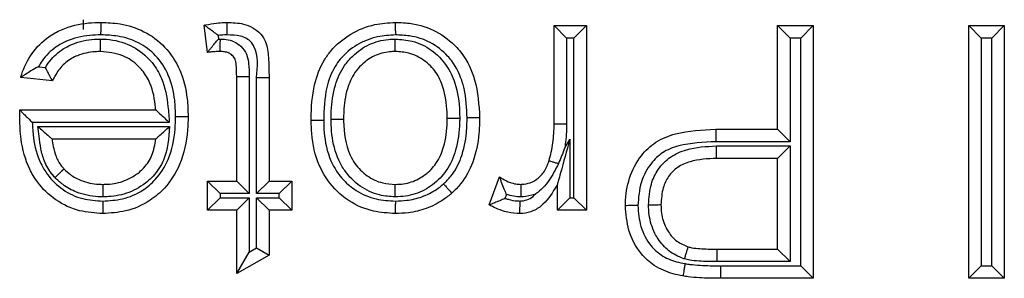
# Model space of a CAD drawing. Units: inches. Extents: x 0.4 to 8, y 0.3 to 10.7.
# Drawn here: x 1.9 to 2, y 5.8 to 5.8 of the extents above; entities that cross this region are included whole.
import ezdxf

# ---------------------------------------------------------------- set-up
doc = ezdxf.new("R2010")
doc.units = ezdxf.units.IN
doc.header["$MEASUREMENT"] = 0

msp = doc.modelspace()

# ---------------------------------------------------------------- linework, layer by layer
at = {"color": 7, "linetype": 'Continuous', "lineweight": 25}
for p, q in [((1.928598, 5.773296), (1.928598, 5.773955)), ((1.936868, 5.771777), (1.936652, 5.77359)), ((1.959986, 5.767017), (1.959986, 5.773559)), ((1.959986, 5.773559), (1.96082, 5.772726)), ((1.959986, 5.773559), (1.962147, 5.773559)), ((1.962147, 5.773559), (1.961313, 5.772726)), ((1.962147, 5.773559), (1.962147, 5.761244)), ((1.974894, 5.773559), (1.977271, 5.773559)), ((1.974894, 5.773559), (1.975727, 5.772726)), ((1.974894, 5.766646), (1.974894, 5.773559)), ((1.977271, 5.773559), (1.976437, 5.772726)), ((1.977271, 5.773559), (1.977271, 5.756707)), ((1.987642, 5.756707), (1.987642, 5.773559)), ((1.987642, 5.773559), (1.988475, 5.772726)), ((1.987642, 5.773559), (1.990018, 5.773559)), ((1.990018, 5.773559), (1.989185, 5.772726)), ((1.990018, 5.773559), (1.990018, 5.756707)), ((1.937573, 5.772903), (1.937602, 5.772663)), ((1.937602, 5.772663), (1.937723, 5.772664)), ((1.96082, 5.772726), (1.96082, 5.767004)), ((1.961313, 5.772726), (1.96082, 5.772726)), ((1.961313, 5.762078), (1.961313, 5.772726)), ((1.975727, 5.772726), (1.975727, 5.765812)), ((1.976437, 5.772726), (1.975727, 5.772726)), ((1.976437, 5.75754), (1.976437, 5.772726)), ((1.988475, 5.772726), (1.988475, 5.75754)), ((1.989185, 5.772726), (1.988475, 5.772726)), ((1.989185, 5.75754), (1.989185, 5.772726)), ((1.925589, 5.770819), (1.926053, 5.770772)), ((1.938813, 5.770177), (1.939646, 5.770177)), ((1.938813, 5.763189), (1.938813, 5.770177)), ((1.939646, 5.770177), (1.939646, 5.762355)), ((1.926521, 5.769886), (1.924404, 5.770103)), ((1.94014, 5.762355), (1.94014, 5.770099)), ((1.94014, 5.770099), (1.940973, 5.770099)), ((1.940973, 5.770099), (1.940973, 5.763189)), ((1.924346, 5.767924), (1.924347, 5.767942)), ((1.924347, 5.767942), (1.933411, 5.767942)), ((1.934316, 5.767109), (1.925175, 5.767109)), ((1.959986, 5.767017), (1.96082, 5.767004)), ((1.925552, 5.766831), (1.934335, 5.766831)), ((1.970765, 5.766646), (1.97078, 5.765812)), ((1.970765, 5.766646), (1.974894, 5.766646)), ((1.974894, 5.766646), (1.975727, 5.765812)), ((1.933411, 5.765997), (1.926497, 5.765997)), ((1.960697, 5.765411), (1.961036, 5.765977)), ((1.961036, 5.765977), (1.961036, 5.762078)), ((1.975727, 5.765812), (1.97078, 5.765812)), ((1.970816, 5.765534), (1.975727, 5.765534)), ((1.97083, 5.764701), (1.970816, 5.765534)), ((1.974894, 5.764701), (1.975727, 5.765534)), ((1.975727, 5.765534), (1.975727, 5.757818)), ((1.974894, 5.764701), (1.97083, 5.764701)), ((1.974894, 5.758651), (1.974894, 5.764701)), ((1.936868, 5.763189), (1.938813, 5.763189)), ((1.936868, 5.763189), (1.937701, 5.762355)), ((1.936868, 5.761244), (1.936868, 5.763189)), ((1.938813, 5.763189), (1.939646, 5.762355)), ((1.94014, 5.762355), (1.940973, 5.763189)), ((1.940973, 5.763189), (1.942486, 5.763189)), ((1.941652, 5.762355), (1.942486, 5.763189)), ((1.942486, 5.763189), (1.942486, 5.761244)), ((1.955665, 5.761605), (1.95634, 5.763479)), ((1.960202, 5.761244), (1.960202, 5.762963)), ((1.937701, 5.762355), (1.937701, 5.762078)), ((1.939646, 5.762355), (1.937701, 5.762355)), ((1.941652, 5.762355), (1.94014, 5.762355)), ((1.941652, 5.762078), (1.941652, 5.762355)), ((1.956803, 5.762306), (1.956707, 5.762039)), ((1.936868, 5.761244), (1.937701, 5.762078)), ((1.937701, 5.762078), (1.939646, 5.762078)), ((1.938813, 5.761244), (1.939646, 5.762078)), ((1.939646, 5.762078), (1.939646, 5.75845)), ((1.94014, 5.762078), (1.941652, 5.762078)), ((1.94014, 5.758731), (1.94014, 5.762078)), ((1.94014, 5.762078), (1.940973, 5.761244)), ((1.941652, 5.762078), (1.942486, 5.761244)), ((1.961036, 5.762078), (1.960202, 5.761244)), ((1.961036, 5.762078), (1.961313, 5.762078)), ((1.961313, 5.762078), (1.962147, 5.761244)), ((1.938813, 5.761244), (1.936868, 5.761244)), ((1.938813, 5.757018), (1.938813, 5.761244)), ((1.942486, 5.761244), (1.940973, 5.761244)), ((1.940973, 5.761244), (1.940973, 5.758246)), ((1.962147, 5.761244), (1.960202, 5.761244)), ((1.938813, 5.757018), (1.939646, 5.75845)), ((1.939646, 5.75845), (1.94014, 5.758731)), ((1.94014, 5.758731), (1.940973, 5.758246)), ((1.970864, 5.757818), (1.97087, 5.758651)), ((1.97087, 5.758651), (1.974894, 5.758651)), ((1.974894, 5.758651), (1.975727, 5.757818)), ((1.940973, 5.758246), (1.938813, 5.757018)), ((1.975727, 5.757818), (1.970864, 5.757818)), ((1.971079, 5.75754), (1.976437, 5.75754)), ((1.971079, 5.75754), (1.971079, 5.756707)), ((1.976437, 5.75754), (1.977271, 5.756707)), ((1.988475, 5.75754), (1.987642, 5.756707)), ((1.988475, 5.75754), (1.989185, 5.75754)), ((1.989185, 5.75754), (1.990018, 5.756707)), ((1.977271, 5.756707), (1.971079, 5.756707)), ((1.990018, 5.756707), (1.987642, 5.756707))]:
    msp.add_line(p, q, dxfattribs=at)
for points, knots in [([(1.924404, 5.770103), (1.924426, 5.770174), (1.924596, 5.770739), (1.925093, 5.771759), (1.926083, 5.772742), (1.927374, 5.773458), (1.928589, 5.773745), (1.929485, 5.773768), (1.929765, 5.773776)], [0, 0, 0, 0, 0.032026, 0.252243, 0.476994, 0.6165, 0.88009, 1, 1, 1, 1]), ([(1.929759, 5.772942), (1.929759, 5.772979), (1.929759, 5.77304), (1.929761, 5.773193), (1.929762, 5.773393), (1.929764, 5.773604), (1.929765, 5.773748), (1.929765, 5.773766), (1.929765, 5.773776)], [0, 0, 0, 0, 0.084453, 0.141516, 0.35617, 0.57079, 0.785395, 1, 1, 1, 1]), ([(1.929765, 5.773776), (1.930189, 5.773758), (1.931174, 5.773718), (1.932682, 5.773232), (1.934112, 5.772174), (1.935129, 5.770591), (1.935528, 5.768949), (1.93556, 5.767899), (1.935572, 5.767506)], [0, 0, 0, 0, 0.131502, 0.305607, 0.48346, 0.673755, 0.877981, 1, 1, 1, 1]), ([(1.936652, 5.77359), (1.936683, 5.773596), (1.93695, 5.773652), (1.937391, 5.773728), (1.93787, 5.773772), (1.938109, 5.773775), (1.938175, 5.773776)], [0, 0, 0, 0, 0.061539, 0.532914, 0.872998, 1, 1, 1, 1]), ([(1.937573, 5.772903), (1.937568, 5.772907), (1.937466, 5.772987), (1.937254, 5.77315), (1.936979, 5.773354), (1.936783, 5.773495), (1.936672, 5.773575), (1.936659, 5.773585), (1.936652, 5.77359)], [0, 0, 0, 0, 0.013382, 0.24861, 0.512336, 0.709817, 0.85461, 1, 1, 1, 1]), ([(1.938173, 5.772942), (1.938174, 5.772984), (1.938174, 5.773045), (1.938174, 5.773197), (1.938174, 5.773393), (1.938174, 5.773604), (1.938174, 5.773748), (1.938175, 5.773766), (1.938175, 5.773776)], [0, 0, 0, 0, 0.0957626, 0.1414551, 0.3561112, 0.5707471, 0.7853734, 1, 1, 1, 1]), ([(1.938175, 5.773776), (1.93854, 5.773762), (1.939129, 5.77374), (1.939903, 5.77345), (1.940425, 5.773035), (1.940852, 5.772357), (1.940952, 5.771337), (1.940965, 5.770545), (1.940973, 5.770099)], [0, 0, 0, 0, 0.200017, 0.32229, 0.448495, 0.561365, 0.75336, 1, 1, 1, 1]), ([(1.943782, 5.76723), (1.943782, 5.767271), (1.943788, 5.76807), (1.943877, 5.769475), (1.944448, 5.770995), (1.945272, 5.772158), (1.946375, 5.773061), (1.947901, 5.773684), (1.948933, 5.773747), (1.949393, 5.773776)], [0, 0, 0, 0, 0.012613, 0.246127, 0.42909, 0.502691, 0.683237, 0.858969, 1, 1, 1, 1]), ([(1.949393, 5.773776), (1.949393, 5.773766), (1.949393, 5.773748), (1.949393, 5.773604), (1.949394, 5.773393), (1.949395, 5.773184), (1.949396, 5.773031), (1.949396, 5.77297), (1.949396, 5.772942)], [0, 0, 0, 0, 0.2145165, 0.4290314, 0.6435936, 0.8582553, 0.9358367, 1, 1, 1, 1]), ([(1.949393, 5.773776), (1.94975, 5.773761), (1.950684, 5.773724), (1.952161, 5.773252), (1.953238, 5.772418), (1.954142, 5.77134), (1.954884, 5.769778), (1.954969, 5.768263), (1.955017, 5.767402)], [0, 0, 0, 0, 0.111858, 0.291857, 0.474756, 0.528879, 0.732115, 1, 1, 1, 1]), ([(1.929759, 5.772942), (1.92951, 5.772936), (1.928729, 5.772915), (1.927682, 5.772674), (1.9266, 5.772073), (1.925971, 5.771459), (1.92567, 5.770954), (1.925589, 5.770819)], [0, 0, 0, 0, 0.151603, 0.477449, 0.641081, 0.904217, 1, 1, 1, 1]), ([(1.934738, 5.767506), (1.934728, 5.767865), (1.9347, 5.768802), (1.934358, 5.770238), (1.933494, 5.77159), (1.932289, 5.772482), (1.930994, 5.772894), (1.930137, 5.772927), (1.929759, 5.772942)], [0, 0, 0, 0, 0.128766, 0.3366, 0.52104, 0.692877, 0.864402, 1, 1, 1, 1]), ([(1.938173, 5.772942), (1.938117, 5.772942), (1.937916, 5.77294), (1.937716, 5.772918), (1.937573, 5.772903)], [0, 0, 0, 0, 0.283395, 1, 1, 1, 1]), ([(1.94014, 5.770099), (1.940204, 5.770824), (1.940278, 5.771661), (1.939787, 5.772478), (1.939472, 5.772721), (1.93892, 5.772921), (1.938475, 5.772933), (1.938173, 5.772942)], [0, 0, 0, 0, 0.501806, 0.579482, 0.680018, 0.783364, 1, 1, 1, 1]), ([(1.949396, 5.772942), (1.948999, 5.772918), (1.948112, 5.772865), (1.946813, 5.772335), (1.945883, 5.771578), (1.945191, 5.770599), (1.944675, 5.769221), (1.944638, 5.767973), (1.944615, 5.767233)], [0, 0, 0, 0, 0.140828, 0.314224, 0.488439, 0.558835, 0.738508, 1, 1, 1, 1]), ([(1.954183, 5.767404), (1.954153, 5.768062), (1.954117, 5.768844), (1.953781, 5.770129), (1.95343, 5.770893), (1.952667, 5.7718), (1.951766, 5.772501), (1.950511, 5.772899), (1.94971, 5.77293), (1.949396, 5.772942)], [0, 0, 0, 0, 0.237148, 0.281498, 0.481331, 0.533331, 0.710195, 0.886382, 1, 1, 1, 1]), ([(1.926053, 5.770772), (1.92618, 5.770959), (1.926531, 5.771478), (1.927174, 5.772004), (1.928146, 5.772474), (1.928962, 5.772641), (1.929592, 5.772661), (1.929728, 5.772665)], [0, 0, 0, 0, 0.156456, 0.434635, 0.562168, 0.904916, 1, 1, 1, 1]), ([(1.929731, 5.771831), (1.929731, 5.77184), (1.929731, 5.771859), (1.929731, 5.772002), (1.92973, 5.772214), (1.929729, 5.772422), (1.929729, 5.772575), (1.929728, 5.772636), (1.929728, 5.772665)], [0, 0, 0, 0, 0.214523, 0.429045, 0.643611, 0.858272, 0.934906, 1, 1, 1, 1]), ([(1.929728, 5.772665), (1.92979, 5.772663), (1.930409, 5.772648), (1.931546, 5.77243), (1.932596, 5.77172), (1.933335, 5.77092), (1.933971, 5.769851), (1.934223, 5.768446), (1.934292, 5.767457), (1.934316, 5.767109)], [0, 0, 0, 0, 0.023014, 0.229201, 0.417722, 0.480375, 0.632265, 0.870305, 1, 1, 1, 1]), ([(1.936868, 5.771777), (1.936873, 5.771784), (1.936884, 5.771797), (1.936969, 5.771903), (1.937124, 5.772095), (1.937343, 5.77236), (1.937516, 5.772564), (1.937597, 5.772657), (1.937602, 5.772663)], [0, 0, 0, 0, 0.143212, 0.285767, 0.486639, 0.761091, 0.986557, 1, 1, 1, 1]), ([(1.937715, 5.771831), (1.937715, 5.77184), (1.937716, 5.771859), (1.937717, 5.772002), (1.937719, 5.772214), (1.93772, 5.772417), (1.937722, 5.772569), (1.937722, 5.772631), (1.937723, 5.772664)], [0, 0, 0, 0, 0.214585, 0.429168, 0.643775, 0.858429, 0.922851, 1, 1, 1, 1]), ([(1.937723, 5.772664), (1.93785, 5.77266), (1.938161, 5.772648), (1.938647, 5.772518), (1.939138, 5.772185), (1.939509, 5.77167), (1.939638, 5.770956), (1.939643, 5.770459), (1.939646, 5.770177)], [0, 0, 0, 0, 0.1053, 0.257591, 0.409263, 0.588625, 0.76577, 1, 1, 1, 1]), ([(1.945109, 5.76733), (1.945112, 5.767503), (1.945127, 5.768264), (1.945294, 5.769508), (1.945857, 5.770758), (1.94664, 5.771677), (1.947609, 5.772362), (1.94864, 5.772643), (1.949239, 5.77266), (1.949394, 5.772665)], [0, 0, 0, 0, 0.067326, 0.297429, 0.484664, 0.592829, 0.766102, 0.939353, 1, 1, 1, 1]), ([(1.949393, 5.771831), (1.949393, 5.77184), (1.949393, 5.771859), (1.949393, 5.772002), (1.949393, 5.772214), (1.949394, 5.772419), (1.949394, 5.772572), (1.949394, 5.772633), (1.949394, 5.772665)], [0, 0, 0, 0, 0.214565, 0.42913, 0.643724, 0.85838, 0.927701, 1, 1, 1, 1]), ([(1.949394, 5.772665), (1.949775, 5.772639), (1.950624, 5.772581), (1.951844, 5.771981), (1.952831, 5.77098), (1.953504, 5.769549), (1.953672, 5.76832), (1.953687, 5.767535), (1.95369, 5.767395)], [0, 0, 0, 0, 0.148958, 0.332347, 0.519454, 0.691442, 0.944884, 1, 1, 1, 1]), ([(1.929731, 5.771831), (1.929611, 5.771827), (1.929087, 5.771811), (1.928416, 5.771677), (1.92764, 5.771304), (1.92704, 5.770804), (1.926696, 5.770234), (1.926539, 5.769922), (1.926521, 5.769886)], [0, 0, 0, 0, 0.090854, 0.394881, 0.504343, 0.736946, 0.970221, 1, 1, 1, 1]), ([(1.933411, 5.767942), (1.933407, 5.767989), (1.933359, 5.768591), (1.933184, 5.76953), (1.932657, 5.770427), (1.93206, 5.771069), (1.931167, 5.771692), (1.930242, 5.771781), (1.929731, 5.771831)], [0, 0, 0, 0, 0.023946, 0.304203, 0.471265, 0.539364, 0.745739, 1, 1, 1, 1]), ([(1.937715, 5.771831), (1.937661, 5.77183), (1.937537, 5.771829), (1.937339, 5.771818), (1.93712, 5.771802), (1.936961, 5.771786), (1.936877, 5.771778), (1.936868, 5.771777)], [0, 0, 0, 0, 0.191931, 0.437538, 0.699678, 0.969376, 1, 1, 1, 1]), ([(1.938813, 5.770177), (1.938809, 5.770431), (1.938803, 5.770813), (1.938736, 5.771309), (1.938538, 5.77158), (1.938285, 5.771752), (1.938003, 5.771821), (1.937807, 5.771828), (1.937715, 5.771831)], [0, 0, 0, 0, 0.329392, 0.494173, 0.631409, 0.748121, 0.881466, 1, 1, 1, 1]), ([(1.949393, 5.771831), (1.949266, 5.771827), (1.94879, 5.771814), (1.947969, 5.771593), (1.9472, 5.771047), (1.946568, 5.770305), (1.946099, 5.769248), (1.945959, 5.768172), (1.945946, 5.767491), (1.945942, 5.767331)], [0, 0, 0, 0, 0.05955, 0.223995, 0.390607, 0.494839, 0.679664, 0.924718, 1, 1, 1, 1]), ([(1.952856, 5.767395), (1.952854, 5.767525), (1.952841, 5.768222), (1.952701, 5.769283), (1.952143, 5.770485), (1.951352, 5.771289), (1.950377, 5.771767), (1.9497, 5.771811), (1.949393, 5.771831)], [0, 0, 0, 0, 0.061525, 0.330494, 0.499927, 0.680344, 0.855042, 1, 1, 1, 1]), ([(1.925589, 5.770819), (1.925583, 5.770816), (1.925411, 5.770725), (1.925106, 5.770553), (1.924747, 5.77033), (1.924537, 5.770191), (1.924425, 5.770116), (1.924411, 5.770107), (1.924404, 5.770103)], [0, 0, 0, 0, 0.01229, 0.329991, 0.591099, 0.765089, 0.882182, 1, 1, 1, 1]), ([(1.926521, 5.769886), (1.926517, 5.769894), (1.926509, 5.769909), (1.926446, 5.770024), (1.926351, 5.770198), (1.926219, 5.770445), (1.926114, 5.77065), (1.926056, 5.770765), (1.926053, 5.770772)], [0, 0, 0, 0, 0.170014, 0.339569, 0.520369, 0.732141, 0.984681, 1, 1, 1, 1]), ([(1.924337, 5.767388), (1.924337, 5.767389), (1.924337, 5.767389), (1.924337, 5.767397), (1.924337, 5.767426), (1.924338, 5.767507), (1.92434, 5.767632), (1.924343, 5.76778), (1.924345, 5.767878), (1.924346, 5.767924)], [0, 0, 0, 0, 0.0157065, 0.0363103, 0.0745877, 0.2111611, 0.4808245, 0.7564252, 1, 1, 1, 1]), ([(1.924346, 5.767924), (1.924348, 5.767922), (1.924365, 5.767905), (1.924428, 5.767844), (1.924576, 5.767698), (1.924822, 5.767455), (1.925035, 5.767246), (1.92517, 5.767113), (1.925175, 5.767109)], [0, 0, 0, 0, 0.011661, 0.173299, 0.375936, 0.598664, 0.985252, 1, 1, 1, 1]), ([(1.92988, 5.761862), (1.930322, 5.761886), (1.931265, 5.761938), (1.932483, 5.762473), (1.933542, 5.763376), (1.934404, 5.764743), (1.934712, 5.76625), (1.934732, 5.767228), (1.934738, 5.767506)], [0, 0, 0, 0, 0.157354, 0.335346, 0.462407, 0.650471, 0.900489, 1, 1, 1, 1]), ([(1.935572, 5.767506), (1.935565, 5.767205), (1.935542, 5.766116), (1.935182, 5.764404), (1.934181, 5.762823), (1.932926, 5.761754), (1.931496, 5.761121), (1.93039, 5.761058), (1.92988, 5.761028)], [0, 0, 0, 0, 0.093213, 0.336988, 0.529548, 0.659321, 0.842949, 1, 1, 1, 1]), ([(1.933411, 5.767942), (1.933417, 5.767936), (1.93343, 5.767925), (1.933529, 5.767833), (1.933714, 5.767663), (1.933987, 5.767411), (1.934204, 5.767211), (1.934311, 5.767113), (1.934316, 5.767109)], [0, 0, 0, 0, 0.132893, 0.265083, 0.456771, 0.733493, 0.98714, 1, 1, 1, 1]), ([(1.934738, 5.767506), (1.934777, 5.767506), (1.934839, 5.767506), (1.934991, 5.767506), (1.935189, 5.767506), (1.9354, 5.767506), (1.935544, 5.767506), (1.935562, 5.767506), (1.935572, 5.767506)], [0, 0, 0, 0, 0.089488, 0.141487, 0.356141, 0.570769, 0.785384, 1, 1, 1, 1]), ([(1.92988, 5.761028), (1.929358, 5.76106), (1.928255, 5.761128), (1.926703, 5.761859), (1.925616, 5.76291), (1.924795, 5.764293), (1.924394, 5.765764), (1.924353, 5.766923), (1.924337, 5.767388)], [0, 0, 0, 0, 0.164113, 0.347143, 0.527955, 0.633862, 0.852762, 1, 1, 1, 1]), ([(1.925175, 5.767109), (1.925194, 5.766776), (1.925245, 5.765836), (1.925568, 5.764628), (1.926271, 5.763442), (1.927181, 5.76256), (1.928492, 5.761943), (1.929428, 5.761888), (1.92988, 5.761862)], [0, 0, 0, 0, 0.126327, 0.357329, 0.464331, 0.646773, 0.829517, 1, 1, 1, 1]), ([(1.944615, 5.767233), (1.944571, 5.767233), (1.944509, 5.767233), (1.944357, 5.767232), (1.944165, 5.767231), (1.943953, 5.76723), (1.94381, 5.76723), (1.943791, 5.76723), (1.943782, 5.76723)], [0, 0, 0, 0, 0.102249, 0.141426, 0.356085, 0.570728, 0.785364, 1, 1, 1, 1]), ([(1.949393, 5.761028), (1.948901, 5.761057), (1.947824, 5.76112), (1.946417, 5.761725), (1.945164, 5.762765), (1.944176, 5.764281), (1.943812, 5.765917), (1.943788, 5.766942), (1.943782, 5.76723)], [0, 0, 0, 0, 0.156541, 0.342613, 0.476449, 0.672502, 0.908077, 1, 1, 1, 1]), ([(1.944615, 5.767233), (1.944621, 5.766969), (1.944641, 5.766056), (1.944952, 5.764627), (1.945797, 5.763325), (1.946851, 5.762449), (1.948049, 5.761938), (1.948967, 5.761886), (1.949396, 5.761862)], [0, 0, 0, 0, 0.098026, 0.338224, 0.530113, 0.660905, 0.841785, 1, 1, 1, 1]), ([(1.945109, 5.76733), (1.945143, 5.76733), (1.945205, 5.76733), (1.945357, 5.767331), (1.94556, 5.767331), (1.945771, 5.767331), (1.945915, 5.767331), (1.945933, 5.767331), (1.945942, 5.767331)], [0, 0, 0, 0, 0.078654, 0.141558, 0.356212, 0.570822, 0.785411, 1, 1, 1, 1]), ([(1.949393, 5.762139), (1.949038, 5.762162), (1.948207, 5.762216), (1.946992, 5.762803), (1.946109, 5.763683), (1.945444, 5.764858), (1.945162, 5.765998), (1.945117, 5.766933), (1.94511, 5.767277), (1.945109, 5.76733)], [0, 0, 0, 0, 0.1404811, 0.3291336, 0.521453, 0.6273803, 0.8630753, 0.9789009, 1, 1, 1, 1]), ([(1.945942, 5.767331), (1.945943, 5.767284), (1.94596, 5.766469), (1.946093, 5.765405), (1.946772, 5.764205), (1.947476, 5.763501), (1.948447, 5.763031), (1.949109, 5.76299), (1.949393, 5.762973)], [0, 0, 0, 0, 0.022438, 0.39314, 0.495544, 0.682548, 0.863758, 1, 1, 1, 1]), ([(1.949393, 5.762973), (1.949577, 5.76298), (1.950113, 5.763), (1.950974, 5.763285), (1.951675, 5.763824), (1.952267, 5.764544), (1.952729, 5.765605), (1.952842, 5.766663), (1.952855, 5.767307), (1.952856, 5.767395)], [0, 0, 0, 0, 0.087612, 0.253895, 0.419974, 0.500581, 0.694288, 0.958128, 1, 1, 1, 1]), ([(1.95369, 5.767395), (1.953688, 5.767299), (1.953674, 5.766577), (1.953537, 5.765351), (1.952983, 5.764102), (1.952248, 5.763207), (1.951361, 5.76253), (1.950285, 5.762174), (1.949618, 5.762148), (1.949393, 5.762139)], [0, 0, 0, 0, 0.03781, 0.284222, 0.479744, 0.564464, 0.738001, 0.911309, 1, 1, 1, 1]), ([(1.952611, 5.763006), (1.952779, 5.76317), (1.953283, 5.76366), (1.953881, 5.764826), (1.954153, 5.766181), (1.954175, 5.767083), (1.954183, 5.767404)], [0, 0, 0, 0, 0.146042, 0.437378, 0.799162, 1, 1, 1, 1]), ([(1.952856, 5.767395), (1.952866, 5.767395), (1.952884, 5.767395), (1.953028, 5.767395), (1.953239, 5.767395), (1.953441, 5.767395), (1.953594, 5.767395), (1.953655, 5.767395), (1.95369, 5.767395)], [0, 0, 0, 0, 0.2145917, 0.4291827, 0.6437941, 0.8584483, 0.9205922, 1, 1, 1, 1]), ([(1.955017, 5.767402), (1.955008, 5.767056), (1.954983, 5.766057), (1.954669, 5.76452), (1.953968, 5.763167), (1.953367, 5.76258), (1.953164, 5.762382)], [0, 0, 0, 0, 0.18859, 0.54397, 0.845623, 1, 1, 1, 1]), ([(1.955017, 5.767402), (1.955008, 5.767402), (1.954989, 5.767402), (1.954846, 5.767402), (1.954634, 5.767403), (1.954433, 5.767404), (1.954281, 5.767404), (1.954219, 5.767404), (1.954183, 5.767404)], [0, 0, 0, 0, 0.2146, 0.4292, 0.643817, 0.858471, 0.917555, 1, 1, 1, 1]), ([(1.959652, 5.764549), (1.959703, 5.764739), (1.959808, 5.76513), (1.959909, 5.765738), (1.959976, 5.766371), (1.959983, 5.766799), (1.959986, 5.767017)], [0, 0, 0, 0, 0.2358497, 0.4863089, 0.7385795, 1, 1, 1, 1]), ([(1.96082, 5.767004), (1.960816, 5.766774), (1.960808, 5.766312), (1.960753, 5.765782), (1.960708, 5.765482), (1.960697, 5.765411)], [0, 0, 0, 0, 0.432493, 0.865269, 1, 1, 1, 1]), ([(1.926694, 5.763424), (1.926623, 5.7635), (1.926327, 5.763823), (1.925976, 5.76447), (1.92573, 5.765342), (1.925643, 5.766123), (1.925579, 5.766618), (1.925552, 5.766831)], [0, 0, 0, 0, 0.084926, 0.358111, 0.591533, 0.824073, 1, 1, 1, 1]), ([(1.925552, 5.766831), (1.925557, 5.766826), (1.925671, 5.766726), (1.9259, 5.766524), (1.926186, 5.766271), (1.926377, 5.766104), (1.926479, 5.766014), (1.926491, 5.766003), (1.926497, 5.765997)], [0, 0, 0, 0, 0.012686, 0.275136, 0.553846, 0.742693, 0.870982, 1, 1, 1, 1]), ([(1.934335, 5.766831), (1.934277, 5.766058), (1.934187, 5.764852), (1.933424, 5.763681), (1.932644, 5.762942), (1.931663, 5.762368), (1.930602, 5.762155), (1.930012, 5.762142), (1.929889, 5.762139)], [0, 0, 0, 0, 0.31369, 0.489693, 0.560562, 0.756583, 0.949029, 1, 1, 1, 1]), ([(1.933411, 5.765997), (1.933417, 5.766003), (1.93343, 5.766014), (1.93353, 5.766105), (1.933718, 5.766274), (1.933997, 5.766526), (1.93422, 5.766727), (1.93433, 5.766826), (1.934335, 5.766831)], [0, 0, 0, 0, 0.131082, 0.261448, 0.451828, 0.729496, 0.987222, 1, 1, 1, 1]), ([(1.964739, 5.761551), (1.964741, 5.761606), (1.964752, 5.762228), (1.964929, 5.763419), (1.965671, 5.764832), (1.966751, 5.765876), (1.968476, 5.766548), (1.96986, 5.766607), (1.970765, 5.766646)], [0, 0, 0, 0, 0.018175, 0.207882, 0.395197, 0.540532, 0.699396, 1, 1, 1, 1]), ([(1.926497, 5.765997), (1.926519, 5.765833), (1.92657, 5.765438), (1.926746, 5.76481), (1.927015, 5.764305), (1.927238, 5.764063), (1.927291, 5.764006)], [0, 0, 0, 0, 0.228233, 0.547411, 0.893304, 1, 1, 1, 1]), ([(1.92989, 5.762973), (1.929997, 5.762975), (1.930487, 5.762986), (1.931355, 5.763158), (1.932151, 5.763624), (1.932766, 5.764207), (1.933246, 5.764927), (1.933354, 5.765626), (1.933411, 5.765997)], [0, 0, 0, 0, 0.06234, 0.286853, 0.509195, 0.590345, 0.782555, 1, 1, 1, 1]), ([(1.961036, 5.765977), (1.961033, 5.765967), (1.960825, 5.765215), (1.960559, 5.764254), (1.960292, 5.763288), (1.960226, 5.76305), (1.960206, 5.762974), (1.960203, 5.762966), (1.960202, 5.762963)], [0, 0, 0, 0, 0.008668, 0.695123, 0.881018, 0.940323, 0.973336, 1, 1, 1, 1]), ([(1.97078, 5.765812), (1.969944, 5.765779), (1.968712, 5.765731), (1.967216, 5.765167), (1.966344, 5.76431), (1.965693, 5.763098), (1.965614, 5.762089), (1.965573, 5.761553)], [0, 0, 0, 0, 0.324338, 0.478037, 0.609139, 0.792706, 1, 1, 1, 1]), ([(1.966283, 5.761615), (1.966313, 5.762083), (1.966368, 5.762911), (1.966904, 5.764026), (1.967716, 5.764856), (1.969072, 5.765451), (1.970139, 5.765502), (1.970816, 5.765534)], [0, 0, 0, 0, 0.204496, 0.361889, 0.533784, 0.704396, 1, 1, 1, 1]), ([(1.960697, 5.765411), (1.960693, 5.765401), (1.960565, 5.765046), (1.960419, 5.764698), (1.960278, 5.764361)], [0, 0, 0, 0, 0.030229, 1, 1, 1, 1]), ([(1.957772, 5.762973), (1.957802, 5.762974), (1.958013, 5.762984), (1.958427, 5.763059), (1.958974, 5.763385), (1.959396, 5.763881), (1.959574, 5.764313), (1.959643, 5.764522), (1.959652, 5.764549)], [0, 0, 0, 0, 0.034392, 0.241344, 0.471655, 0.747635, 0.967864, 1, 1, 1, 1]), ([(1.960278, 5.764361), (1.960082, 5.76397), (1.959703, 5.763213), (1.959103, 5.762573), (1.958758, 5.762334), (1.958749, 5.762328)], [0, 0, 0, 0, 0.509739, 0.987519, 1, 1, 1, 1]), ([(1.959652, 5.764549), (1.959661, 5.764547), (1.959678, 5.764541), (1.959816, 5.7645), (1.960018, 5.764439), (1.960189, 5.764388), (1.960277, 5.764361), (1.960278, 5.764361)], [0, 0, 0, 0, 0.249184, 0.498366, 0.747597, 0.99693, 1, 1, 1, 1]), ([(1.97083, 5.764701), (1.970229, 5.764676), (1.969325, 5.764638), (1.96821, 5.764164), (1.967592, 5.76353), (1.96718, 5.76266), (1.96714, 5.762001), (1.967116, 5.761619)], [0, 0, 0, 0, 0.323771, 0.487508, 0.644478, 0.793915, 1, 1, 1, 1]), ([(1.926694, 5.763424), (1.926716, 5.763446), (1.92676, 5.763489), (1.92687, 5.763595), (1.927017, 5.763739), (1.927168, 5.763886), (1.927271, 5.763986), (1.927284, 5.763999), (1.927291, 5.764006)], [0, 0, 0, 0, 0.072164, 0.141621, 0.356278, 0.570871, 0.785435, 1, 1, 1, 1]), ([(1.927291, 5.764006), (1.927429, 5.763874), (1.927768, 5.763554), (1.928542, 5.763143), (1.929306, 5.762986), (1.929797, 5.762975), (1.92989, 5.762973)], [0, 0, 0, 0, 0.199054, 0.486037, 0.902595, 1, 1, 1, 1]), ([(1.929889, 5.762139), (1.929782, 5.762142), (1.929186, 5.762155), (1.928248, 5.762351), (1.92729, 5.762862), (1.926866, 5.763261), (1.926694, 5.763424)], [0, 0, 0, 0, 0.091095, 0.506632, 0.799148, 1, 1, 1, 1]), ([(1.92989, 5.762973), (1.92989, 5.762963), (1.92989, 5.762945), (1.92989, 5.762801), (1.92989, 5.76259), (1.929889, 5.762385), (1.929889, 5.762232), (1.929889, 5.762171), (1.929889, 5.762139)], [0, 0, 0, 0, 0.214566, 0.429131, 0.643726, 0.858382, 0.92756, 1, 1, 1, 1]), ([(1.949393, 5.762139), (1.949393, 5.762169), (1.949393, 5.762231), (1.949393, 5.762384), (1.949393, 5.76259), (1.949393, 5.762801), (1.949393, 5.762945), (1.949393, 5.762963), (1.949393, 5.762973)], [0, 0, 0, 0, 0.069728, 0.141652, 0.35631, 0.570896, 0.785447, 1, 1, 1, 1]), ([(1.949396, 5.761862), (1.949649, 5.76187), (1.950249, 5.76189), (1.951193, 5.762117), (1.952018, 5.762525), (1.952455, 5.76288), (1.952611, 5.763006)], [0, 0, 0, 0, 0.217765, 0.515804, 0.828039, 1, 1, 1, 1]), ([(1.952611, 5.763006), (1.952629, 5.762985), (1.95267, 5.762939), (1.952771, 5.762825), (1.95291, 5.762668), (1.95305, 5.76251), (1.953145, 5.762403), (1.953157, 5.762389), (1.953164, 5.762382)], [0, 0, 0, 0, 0.063264, 0.141763, 0.356425, 0.570983, 0.78549, 1, 1, 1, 1]), ([(1.95634, 5.763479), (1.956343, 5.763471), (1.956348, 5.763455), (1.956391, 5.763324), (1.956476, 5.763072), (1.956614, 5.762715), (1.956741, 5.762438), (1.9568, 5.762313), (1.956803, 5.762306)], [0, 0, 0, 0, 0.125287, 0.2497, 0.445198, 0.747247, 0.987304, 1, 1, 1, 1]), ([(1.95634, 5.763479), (1.956413, 5.76343), (1.956637, 5.763279), (1.957001, 5.763108), (1.957413, 5.762988), (1.957657, 5.762978), (1.957772, 5.762973)], [0, 0, 0, 0, 0.1698011, 0.5262643, 0.7775189, 1, 1, 1, 1]), ([(1.960202, 5.762963), (1.960187, 5.762938), (1.959908, 5.762471), (1.959489, 5.761771), (1.95864, 5.761179), (1.958074, 5.761042), (1.957758, 5.761031), (1.957687, 5.761028)], [0, 0, 0, 0, 0.025931, 0.488555, 0.715947, 0.936064, 1, 1, 1, 1]), ([(1.957772, 5.762973), (1.957772, 5.762963), (1.957772, 5.762945), (1.957772, 5.762801), (1.957773, 5.76259), (1.957773, 5.762377), (1.957774, 5.762223), (1.957774, 5.762161), (1.957774, 5.762138)], [0, 0, 0, 0, 0.2143528, 0.4287019, 0.6431583, 0.8578409, 0.947675, 1, 1, 1, 1]), ([(1.953164, 5.762382), (1.952978, 5.762232), (1.952459, 5.761811), (1.951486, 5.76133), (1.950382, 5.761062), (1.949684, 5.761038), (1.949393, 5.761028)], [0, 0, 0, 0, 0.174719, 0.489041, 0.786509, 1, 1, 1, 1]), ([(1.957774, 5.762138), (1.957615, 5.762145), (1.957285, 5.762158), (1.956968, 5.762256), (1.956803, 5.762306)], [0, 0, 0, 0, 0.479987, 1, 1, 1, 1]), ([(1.95769, 5.761862), (1.957739, 5.761864), (1.957942, 5.761871), (1.958296, 5.761958), (1.958589, 5.76216), (1.958722, 5.7623), (1.958749, 5.762328)], [0, 0, 0, 0, 0.123809, 0.512216, 0.901352, 1, 1, 1, 1]), ([(1.958749, 5.762328), (1.958728, 5.76232), (1.958462, 5.762215), (1.958129, 5.762155), (1.95782, 5.76214), (1.957774, 5.762138)], [0, 0, 0, 0, 0.067323, 0.862024, 1, 1, 1, 1]), ([(1.92988, 5.761862), (1.92988, 5.761831), (1.92988, 5.761769), (1.92988, 5.761616), (1.92988, 5.761411), (1.92988, 5.761199), (1.92988, 5.761056), (1.92988, 5.761037), (1.92988, 5.761028)], [0, 0, 0, 0, 0.0706997, 0.1416386, 0.3562955, 0.5708847, 0.7854418, 1, 1, 1, 1]), ([(1.949396, 5.761862), (1.949395, 5.761828), (1.949395, 5.761767), (1.949395, 5.761614), (1.949394, 5.761411), (1.949393, 5.761199), (1.949393, 5.761056), (1.949393, 5.761037), (1.949393, 5.761028)], [0, 0, 0, 0, 0.076324, 0.141577, 0.356232, 0.570837, 0.785418, 1, 1, 1, 1]), ([(1.956707, 5.762039), (1.956701, 5.762036), (1.956587, 5.761982), (1.95635, 5.761875), (1.956038, 5.76175), (1.955816, 5.761664), (1.955689, 5.761615), (1.955673, 5.761608), (1.955665, 5.761605)], [0, 0, 0, 0, 0.013518, 0.244782, 0.503587, 0.702235, 0.850836, 1, 1, 1, 1]), ([(1.957687, 5.761028), (1.957631, 5.76103), (1.957293, 5.761044), (1.956749, 5.761132), (1.956135, 5.761356), (1.955808, 5.761529), (1.955665, 5.761605)], [0, 0, 0, 0, 0.079827, 0.477571, 0.771637, 1, 1, 1, 1]), ([(1.956707, 5.762039), (1.956775, 5.762017), (1.957052, 5.761926), (1.957386, 5.761875), (1.957648, 5.761864), (1.95769, 5.761862)], [0, 0, 0, 0, 0.214006, 0.8734, 1, 1, 1, 1]), ([(1.95769, 5.761862), (1.95769, 5.761838), (1.95769, 5.761776), (1.957689, 5.761623), (1.957689, 5.761411), (1.957688, 5.761199), (1.957687, 5.761056), (1.957687, 5.761037), (1.957687, 5.761028)], [0, 0, 0, 0, 0.0556048, 0.141985, 0.3566566, 0.5711575, 0.7855774, 1, 1, 1, 1]), ([(1.966283, 5.761615), (1.966314, 5.761615), (1.966376, 5.761615), (1.966528, 5.761616), (1.966733, 5.761617), (1.966945, 5.761618), (1.967088, 5.761619), (1.967107, 5.761619), (1.967116, 5.761619)], [0, 0, 0, 0, 0.072198, 0.141621, 0.356277, 0.570871, 0.785435, 1, 1, 1, 1]), ([(1.968689, 5.758001), (1.96866, 5.758011), (1.968292, 5.758142), (1.967605, 5.758482), (1.967024, 5.759147), (1.966556, 5.75995), (1.966315, 5.760733), (1.966291, 5.761388), (1.966283, 5.761615)], [0, 0, 0, 0, 0.019492, 0.252771, 0.484845, 0.576449, 0.853659, 1, 1, 1, 1]), ([(1.967116, 5.761619), (1.967123, 5.761429), (1.967141, 5.760902), (1.96733, 5.760276), (1.967693, 5.759656), (1.968139, 5.759129), (1.968661, 5.758912), (1.968929, 5.7588)], [0, 0, 0, 0, 0.158606, 0.441372, 0.532445, 0.760572, 1, 1, 1, 1]), ([(1.965573, 5.761553), (1.965541, 5.761553), (1.965479, 5.761553), (1.965327, 5.761553), (1.965122, 5.761552), (1.964911, 5.761552), (1.964767, 5.761551), (1.964749, 5.761551), (1.964739, 5.761551)], [0, 0, 0, 0, 0.07388, 0.141601, 0.356257, 0.570856, 0.785427, 1, 1, 1, 1]), ([(1.968581, 5.756866), (1.968361, 5.756909), (1.967692, 5.757042), (1.966692, 5.757472), (1.965618, 5.75845), (1.964877, 5.759851), (1.964784, 5.761), (1.964739, 5.761551)], [0, 0, 0, 0, 0.101793, 0.308423, 0.481911, 0.751539, 1, 1, 1, 1]), ([(1.965573, 5.761553), (1.96561, 5.761086), (1.965686, 5.760125), (1.966289, 5.758971), (1.967159, 5.758177), (1.967976, 5.757834), (1.968534, 5.757724), (1.968726, 5.757686)], [0, 0, 0, 0, 0.255304, 0.524623, 0.688461, 0.892779, 1, 1, 1, 1]), ([(1.968689, 5.758001), (1.968695, 5.758022), (1.968713, 5.758081), (1.968757, 5.758228), (1.968819, 5.758434), (1.96888, 5.758636), (1.968921, 5.758774), (1.968926, 5.758791), (1.968929, 5.7588)], [0, 0, 0, 0, 0.049697, 0.142329, 0.35702, 0.571433, 0.785714, 1, 1, 1, 1]), ([(1.968929, 5.7588), (1.969009, 5.758782), (1.969263, 5.758723), (1.969714, 5.758682), (1.970281, 5.758657), (1.970671, 5.758653), (1.97087, 5.758651)], [0, 0, 0, 0, 0.1264942, 0.4003308, 0.6935764, 1, 1, 1, 1]), ([(1.968726, 5.757686), (1.968718, 5.757644), (1.968708, 5.757584), (1.968681, 5.757434), (1.968648, 5.757242), (1.968611, 5.757034), (1.968586, 5.756893), (1.968583, 5.756875), (1.968581, 5.756866)], [0, 0, 0, 0, 0.098295, 0.141444, 0.356101, 0.570739, 0.78537, 1, 1, 1, 1]), ([(1.970864, 5.757818), (1.97066, 5.75782), (1.970251, 5.757824), (1.969639, 5.757851), (1.969115, 5.757901), (1.968802, 5.757974), (1.968689, 5.758001)], [0, 0, 0, 0, 0.2800797, 0.5602171, 0.840529, 1, 1, 1, 1]), ([(1.968726, 5.757686), (1.968831, 5.757669), (1.969161, 5.757615), (1.969722, 5.757574), (1.970401, 5.757544), (1.970854, 5.757542), (1.971079, 5.75754)], [0, 0, 0, 0, 0.1361537, 0.4248457, 0.7134498, 1, 1, 1, 1]), ([(1.971079, 5.756707), (1.970847, 5.756708), (1.970379, 5.756711), (1.969661, 5.756742), (1.969059, 5.756787), (1.968697, 5.756847), (1.968581, 5.756866)], [0, 0, 0, 0, 0.277939, 0.561029, 0.859946, 1, 1, 1, 1])]:
    msp.add_open_spline(points, degree=3, knots=knots, dxfattribs=at)

doc.saveas('drawing.dxf')
